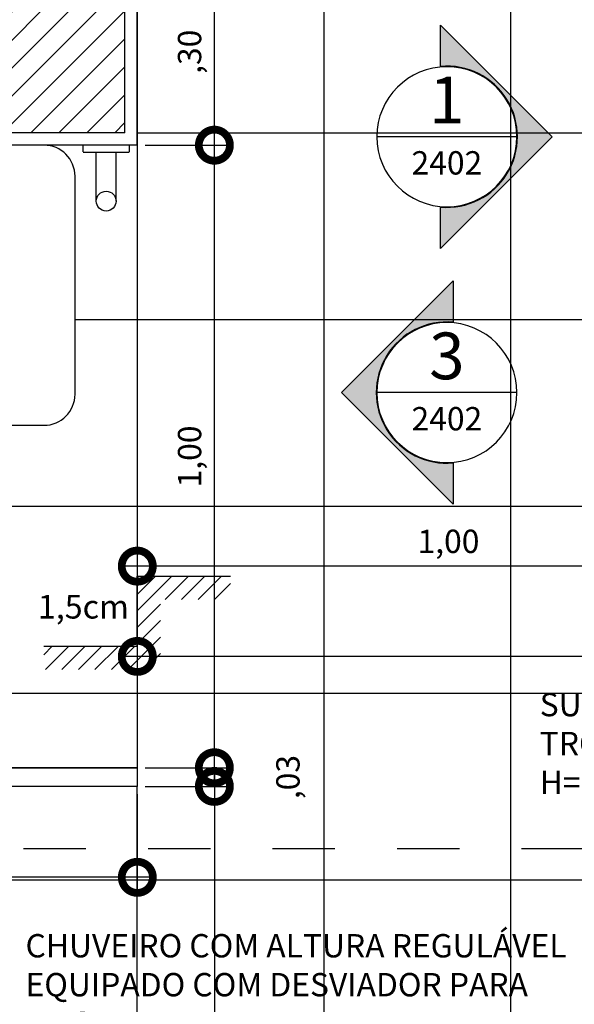
# Model space of a CAD drawing. Units: millimetres. Extents: x -2.5 to 92.3, y -0.8 to 44.
# Drawn here: x 22.2 to 23, y 11.3 to 12.8 of the extents above; entities that cross this region are included whole.
import ezdxf
from ezdxf import colors
from ezdxf.entities.mleader import LeaderData, LeaderLine
from ezdxf.enums import TextEntityAlignment as Align
from ezdxf.math import Vec2, Vec3

# ---------------------------------------------------------------- set-up
doc = ezdxf.new("R2010")
doc.units = ezdxf.units.MM
doc.linetypes.add('DASHDOT', pattern=[1, 0.5, -0.25, 0, -0.25])
for name, color, linetype in [('ARQ-alvenaria', 4, 'Continuous'), ('ARQ-cota 25', 1, 'Continuous'), ('ARQ-eixos', 1, 'DASHDOT'), ('ARQ-hachura cimentado', 253, 'Continuous'), ('ARQ-hachura enchimento', 253, 'Continuous'), ('ARQ-piso', 252, 'Continuous'), ('ARQ-revestimento', 1, 'Continuous'), ('ARQ-sanitários', 2, 'Continuous'), ('ARQ-símbolos', 2, 'Continuous')]:
    doc.layers.add(name, color=color, linetype=linetype)
doc.styles.add('12025', font='romans.shx', dxfattribs={"height": 0.075})
doc.styles.add('6025', font='romans.shx', dxfattribs={"height": 0.0375})
doc.styles.add('ROMANS', font='romans', dxfattribs={"width": 0.7})
doc.dimstyles.new('6025', dxfattribs={"dimtxt": 0.0375, "dimasz": 0.1, "dimexe": 0.025, "dimexo": 0.0125, "dimgap": 0.0175, "dimtad": 1, "dimzin": 5, "dimtxsty": '6025', "dimblk": 'DOTSMALL', "dimcen": 0.045, "dimdle": 0.025, "dimclre": 1, "dimclrt": 2, "dimadec": 0, "dimazin": 0, "dimtfac": 1, "dimtmove": 2, "dimatfit": 3, "dimldrblk": 'DOTSMALL', "dimfxl": 0, "dimtolj": 1, "dimtzin": 0, "dimarcsym": 0})

# ---------------------------------------------------------------- blocks, each defined once
blk = doc.blocks.new('_DOTSMALL')
at = {"color": 0, "linetype": 'ByBlock', "const_width": 0.5}
blk.add_lwpolyline([(-0.0625, 0, 1), (0.0625, 0, 1)], format="xyb", close=True, dxfattribs=at)
blk = doc.blocks.new('*D127')
at = {"layer": 'ARQ-cota 25', "color": 0, "lineweight": -2}
for p, q in [((22.46882072471912, 11.63499999999946), (22.46882072471912, 11.73499999999946)), ((22.46882072471912, 11.60499999999946), (22.46882072471912, 11.63499999999946)), ((22.46882072471912, 11.60499999999946), (22.46882072471912, 11.50499999999946))]:
    blk.add_line(p, q, dxfattribs=at)
at = {"layer": 'ARQ-cota 25', "color": 1, "lineweight": -2}
for p, q in [((22.35749999999731, 11.63499999999946), (22.49382072471912, 11.63499999999946)), ((22.35749999999723, 11.60499999999946), (22.49382072471912, 11.60499999999946))]:
    blk.add_line(p, q, dxfattribs=at)
at = {"layer": 'Defpoints', "color": 0}
for p in [(22.34499999999731, 11.63499999999946), (22.46882072471912, 11.63499999999946), (22.34499999999723, 11.60499999999946)]:
    blk.add_point(p, dxfattribs=at)
at = {"layer": 'ARQ-cota 25', "color": 0, "lineweight": -2, "xscale": 0.1, "yscale": 0.1, "zscale": 0.1}
for p, rotation in [((22.46882072471912, 11.63499999999946), 270), ((22.46882072471912, 11.60499999999946), 90)]:
    blk.add_blockref('_DOTSMALL', p, dxfattribs=dict(at, rotation=rotation))
at = {"layer": 'ARQ-cota 25', "color": 2, "insert": (22.5870350104334, 11.61999999999946), "char_height": 0.0375, "attachment_point": 5, "rotation": 90, "style": '6025'}
blk.add_mtext('\\A1;,03', dxfattribs=at)
blk = doc.blocks.new('*D128')
at = {"layer": 'ARQ-cota 25', "color": 0, "lineweight": -2}
blk.add_line((22.46882072471912, 11.60999999999946), (22.46882072471912, 12.65999999999952), dxfattribs=at)
at = {"layer": 'ARQ-cota 25', "color": 1, "lineweight": -2}
for p, q in [((22.35749999999731, 12.63499999999951), (22.49382072471912, 12.63499999999951)), ((22.35749999999731, 11.63499999999946), (22.49382072471912, 11.63499999999946))]:
    blk.add_line(p, q, dxfattribs=at)
at = {"layer": 'Defpoints', "color": 0}
for p in [(22.34499999999731, 12.63499999999951), (22.46882072471912, 12.63499999999951), (22.34499999999731, 11.63499999999946)]:
    blk.add_point(p, dxfattribs=at)
at = {"layer": 'ARQ-cota 25', "color": 0, "lineweight": -2, "xscale": 0.1, "yscale": 0.1, "zscale": 0.1}
for p, rotation in [((22.46882072471912, 12.63499999999951), 90), ((22.46882072471912, 11.63499999999946), 270)]:
    blk.add_blockref('_DOTSMALL', p, dxfattribs=dict(at, rotation=rotation))
at = {"layer": 'ARQ-cota 25', "color": 2, "insert": (22.42899929614769, 12.13499999999949), "char_height": 0.0375, "attachment_point": 5, "rotation": 90, "style": '6025'}
blk.add_mtext('\\A1;1,00', dxfattribs=at)
blk = doc.blocks.new('*D129')
at = {"layer": 'ARQ-cota 25', "color": 0, "lineweight": -2}
blk.add_line((22.46882072471912, 12.60999999999963), (22.46882072471912, 12.95999999999998), dxfattribs=at)
at = {"layer": 'ARQ-cota 25', "color": 1, "lineweight": -2}
for p, q in [((22.35749999999731, 12.93499999999998), (22.49382072471912, 12.93499999999998)), ((22.3574999999974, 12.63499999999963), (22.49382072471912, 12.63499999999963))]:
    blk.add_line(p, q, dxfattribs=at)
at = {"layer": 'Defpoints', "color": 0}
for p in [(22.34499999999731, 12.93499999999998), (22.46882072471912, 12.93499999999998), (22.3449999999974, 12.63499999999963)]:
    blk.add_point(p, dxfattribs=at)
at = {"layer": 'ARQ-cota 25', "color": 0, "lineweight": -2, "xscale": 0.1, "yscale": 0.1, "zscale": 0.1}
for p, rotation in [((22.46882072471912, 12.93499999999998), 90), ((22.46882072471912, 12.63499999999963), 270)]:
    blk.add_blockref('_DOTSMALL', p, dxfattribs=dict(at, rotation=rotation))
at = {"layer": 'ARQ-cota 25', "color": 2, "insert": (22.42899929614769, 12.78499999999981), "char_height": 0.0375, "attachment_point": 5, "rotation": 90, "style": '6025'}
blk.add_mtext('\\A1;,30', dxfattribs=at)
blk = doc.blocks.new('*D130')
at = {"layer": 'ARQ-cota 25', "color": 1, "lineweight": -2}
for p, q in [((21.44499999999722, 11.59249999999946), (21.44499999999722, 11.4339569572795)), ((22.34499999999723, 11.59249999999946), (22.34499999999723, 11.4339569572795))]:
    blk.add_line(p, q, dxfattribs=at)
at = {"layer": 'ARQ-cota 25', "color": 0, "lineweight": -2}
blk.add_line((22.36999999999723, 11.4589569572795), (21.41999999999722, 11.4589569572795), dxfattribs=at)
at = {"layer": 'Defpoints', "color": 0}
for p in [(21.44499999999722, 11.60499999999946), (22.34499999999723, 11.60499999999946), (21.44499999999722, 11.4589569572795)]:
    blk.add_point(p, dxfattribs=at)
at = {"layer": 'ARQ-cota 25', "color": 0, "lineweight": -2, "xscale": 0.1, "yscale": 0.1, "zscale": 0.1, "rotation": 180}
blk.add_blockref('_DOTSMALL', (21.44499999999722, 11.4589569572795), dxfattribs=at)
at = {"layer": 'ARQ-cota 25', "color": 0, "lineweight": -2, "xscale": 0.1, "yscale": 0.1, "zscale": 0.1}
blk.add_blockref('_DOTSMALL', (22.34499999999723, 11.4589569572795), dxfattribs=at)
at = {"layer": 'ARQ-cota 25', "color": 2, "insert": (21.89499999999722, 11.49877838585093), "char_height": 0.0375, "attachment_point": 5, "style": '6025'}
blk.add_mtext('\\A1;,90', dxfattribs=at)
blk = doc.blocks.new('*D133')
at = {"layer": 'ARQ-cota 25', "color": 1, "lineweight": -2}
for p, q in [((22.34499999999732, 12.12749999998985), (22.34499999999732, 11.93383542711119)), ((23.34500000000514, 12.12250000000224), (23.34500000000514, 11.93383542711119))]:
    blk.add_line(p, q, dxfattribs=at)
at = {"layer": 'ARQ-cota 25', "color": 0, "lineweight": -2}
blk.add_line((23.37000000000513, 11.95883542711119), (22.31999999999732, 11.95883542711119), dxfattribs=at)
at = {"layer": 'Defpoints', "color": 0}
for p in [(22.34499999999732, 12.13999999998985), (23.34500000000514, 12.13500000000224), (22.34499999999732, 11.95883542711119)]:
    blk.add_point(p, dxfattribs=at)
at = {"layer": 'ARQ-cota 25', "color": 0, "lineweight": -2, "xscale": 0.1, "yscale": 0.1, "zscale": 0.1, "rotation": 180}
blk.add_blockref('_DOTSMALL', (22.34499999999732, 11.95883542711119), dxfattribs=at)
at = {"layer": 'ARQ-cota 25', "color": 0, "lineweight": -2, "xscale": 0.1, "yscale": 0.1, "zscale": 0.1}
blk.add_blockref('_DOTSMALL', (23.34500000000514, 11.95883542711119), dxfattribs=at)
at = {"layer": 'ARQ-cota 25', "color": 2, "insert": (22.84500000000123, 11.99865685568262), "char_height": 0.0375, "attachment_point": 5, "style": '6025'}
blk.add_mtext('\\A1;1,00', dxfattribs=at)
blk = doc.blocks.new('*D134')
at = {"layer": 'ARQ-cota 25', "color": 1, "lineweight": -2}
for p, q in [((22.34499999999731, 12.12749999999994), (22.34499999999731, 11.78881333129918)), ((25.145, 12.12250000000742), (25.145, 11.78881333129918))]:
    blk.add_line(p, q, dxfattribs=at)
at = {"layer": 'ARQ-cota 25', "color": 0, "lineweight": -2}
blk.add_line((25.17, 11.81381333129918), (22.31999999999731, 11.81381333129918), dxfattribs=at)
at = {"layer": 'Defpoints', "color": 0}
for p in [(22.34499999999731, 12.13999999999994), (25.145, 12.13500000000742), (22.34499999999731, 11.81381333129918)]:
    blk.add_point(p, dxfattribs=at)
at = {"layer": 'ARQ-cota 25', "color": 0, "lineweight": -2, "xscale": 0.1, "yscale": 0.1, "zscale": 0.1, "rotation": 180}
blk.add_blockref('_DOTSMALL', (22.34499999999731, 11.81381333129918), dxfattribs=at)
at = {"layer": 'ARQ-cota 25', "color": 0, "lineweight": -2, "xscale": 0.1, "yscale": 0.1, "zscale": 0.1}
blk.add_blockref('_DOTSMALL', (25.145, 11.81381333129918), dxfattribs=at)
at = {"layer": 'ARQ-cota 25', "color": 2, "insert": (23.74499999999865, 11.85363475987061), "char_height": 0.0375, "attachment_point": 5, "style": '6025'}
blk.add_mtext('\\A1;2,80', dxfattribs=at)
blk = doc.blocks.new('DESNÍVEL')
at = {"ltscale": 10}
h = blk.add_hatch(dxfattribs=at)
h.set_pattern_fill('ANSI31', color=256, scale=0.2, style=0)
h.set_pattern_definition([(45, (340.6360115187908, 386.1597121747666), (-0.01767766952966369, 0.01767766952966369), [])])
h.paths.add_polyline_path([(0.04999999999995453, 0.02499999999986358), (0.2000000000000455, 0.02499999999986358), (0.2000000000000455, 0.07500000000004547), (0, 0.07500000000004547), (0, -0.07500000000004547), (-0.1999999999999318, -0.07500000000004547), (-0.1999999999999318, -0.125), (0.04999999999995453, -0.125)])
for p, q in [((0, -0.07500000000004547), (0, 0.07500000000004547)), ((0, 0.07500000000004547), (0.1999999999999318, 0.07500000000004547)), ((-0.1999999999999318, -0.07500000000004547), (0, -0.07500000000004547))]:
    blk.add_line(p, q, dxfattribs=at)
at = {"style": 'ROMANS'}
blk.add_attdef('H', text='', height=0.05062499999999872, dxfattribs=at).set_placement((-0.1154399036042832, 0.003218301629431153), align=Align.MIDDLE)
blk = doc.blocks.new('Ind elevação direita 6025')
h = blk.add_hatch(color=253)
edge = h.paths.add_edge_path()
edge.add_line((-0.0101824748112449, -0.1129788656872961), (-0.0101824748112449, -0.1794352930456853))
edge.add_line((-0.0101824748112449, -0.1794352930456853), (0.1692528182344404, 0))
edge.add_line((0.1692528182344404, 0), (-0.0101824748112449, 0.1794352930456853))
edge.add_line((-0.0101824748112449, 0.1794352930456853), (-0.0101824748112449, 0.1129788656872961))
edge.add_arc((6.485263714939293e-14, 0), 0.1134367968750487, -95.14999695237748, 95.14999695237742, ccw=False)
blk.add_line((-0.1124992968750576, 0), (0.1124992968750576, 0))
blk.add_lwpolyline([(-0.0101824748112449, -0.1129788656872961), (-0.0101824748112449, -0.1794352930456853), (0.1692528182344404, 0), (-0.0101824748112449, 0.1794352930456853), (-0.0101824748112449, 0.1129788656872961, -1.094180499461846)], format="xyb", close=True)
blk.add_circle((0, 0), 0.1124992968750007)
at = {"color": 3, "style": '12025'}
blk.add_attdef('EL', text='', height=0.075, dxfattribs=at).set_placement((0, 0.04923361185478825), align=Align.MIDDLE)
at = {"color": 1, "style": '6025'}
blk.add_attdef('FOLHA', text='', height=0.03750000000000001, dxfattribs=at).set_placement((0, -0.04194851168882963), align=Align.MIDDLE_CENTER)
blk = doc.blocks.new('Ind elevação esquerda 6025')
h = blk.add_hatch(color=253)
edge = h.paths.add_edge_path()
edge.add_line((0.0101824748112449, 0.1129788656872961), (0.0101824748112449, 0.1794352930456853))
edge.add_line((0.0101824748112449, 0.1794352930456853), (-0.1692528182344404, 0))
edge.add_line((-0.1692528182344404, 0), (0.0101824748112449, -0.1794352930456853))
edge.add_line((0.0101824748112449, -0.1794352930456853), (0.0101824748112449, -0.1129788656872961))
edge.add_arc((-6.485263714939293e-14, 0), 0.1134367968750487, 84.85000304762258, 275.1499969523774, ccw=False)
blk.add_line((-0.1124992968750576, 0), (0.1124992968750576, 0))
blk.add_lwpolyline([(0.0101824748112449, 0.1129788656872961), (0.0101824748112449, 0.1794352930456853), (-0.1692528182344404, 0), (0.0101824748112449, -0.1794352930456853), (0.0101824748112449, -0.1129788656872961, -1.094180499461846)], format="xyb", close=True)
blk.add_circle((0, 0), 0.1124992968750007)
at = {"color": 3, "style": '12025'}
blk.add_attdef('EL', text='', height=0.075, dxfattribs=at).set_placement((0, 0.04923361185478825), align=Align.MIDDLE)
at = {"color": 1, "style": '6025'}
blk.add_attdef('FOLHA', text='', height=0.03750000000000001, dxfattribs=at).set_placement((0, -0.04194851168882963), align=Align.MIDDLE_CENTER)
blk = doc.blocks.new('*D196')
at = {"layer": 'ARQ-cota 25', "color": 0, "lineweight": -2}
blk.add_line((22.46882072471912, 11.62999999999946), (22.46882072471912, 10.22999999999999), dxfattribs=at)
at = {"layer": 'ARQ-cota 25', "color": 1, "lineweight": -2}
for p, q in [((22.35749999999723, 11.60499999999946), (22.49382072471912, 11.60499999999946)), ((22.35749999999822, 10.25499999999999), (22.49382072471912, 10.25499999999999))]:
    blk.add_line(p, q, dxfattribs=at)
at = {"layer": 'Defpoints', "color": 0}
for p in [(22.34499999999723, 11.60499999999946), (22.34499999999822, 10.25499999999999), (22.46882072471912, 10.25499999999999)]:
    blk.add_point(p, dxfattribs=at)
at = {"layer": 'ARQ-cota 25', "color": 0, "lineweight": -2, "xscale": 0.1, "yscale": 0.1, "zscale": 0.1}
for p, rotation in [((22.46882072471912, 11.60499999999946), 90), ((22.46882072471912, 10.25499999999999), 270)]:
    blk.add_blockref('_DOTSMALL', p, dxfattribs=dict(at, rotation=rotation))
at = {"layer": 'ARQ-cota 25', "color": 2, "insert": (22.42899929614769, 10.92999999999973), "char_height": 0.0375, "attachment_point": 5, "rotation": 90, "style": '6025'}
blk.add_mtext('\\A1;1,35', dxfattribs=at)
blk = doc.blocks.new('bv')
at = {"color": 2, "ltscale": 0.05}
for points in [[(0.03147201473660743, 0.08570638474785053), (-0.008093858970710244, 0.01766215290504558)], [(0.05891918734022283, 0.0697465989306627), (0.01935331364245307, 0.001702367103717961)], [(-0.02680934394686751, 0.02819766564644421), (-0.03228805583205663, 0.01877462798395868), (0.03228805583205485, -0.01877462798395957), (0.03776716284198756, -0.009351820075637285)], [(0.03765858148483403, -0.00894164923696028), (-0.02639918760144155, 0.02830620459255329)]]:
    blk.add_lwpolyline(points, dxfattribs=at)
blk.add_circle((0.04517729347412391, 0.07769500702593746), 0.01587503821339502, dxfattribs=at)

msp = doc.modelspace()

# ---------------------------------------------------------------- hatches: boundary and pattern name
at = {"layer": 'ARQ-hachura cimentado'}
h = msp.add_hatch(dxfattribs=at)
h.set_pattern_fill('DOTS', color=256, scale=0.03)
h.set_pattern_definition([(0, (0, 0), (0.0238125, 0.04762499999999999), [0, -0.04762499999999999])])
h.paths.add_polyline_path([(1.595000000000005, 16.84999999999999), (1.595000000000005, 16.88999999999999), (3.115000000000004, 16.88999999999999), (3.115000000000004, 16.60499999999999), (1.615000000000005, 16.60499999999999), (1.615000000000005, 16.84999999999999)])
h.paths.add_polyline_path([(-0.1149999999999953, 11.59999999999999), (-0.1549999999999953, 11.59999999999999), (-0.1549999999999953, 13.88999999999999), (-0.1149999999999953, 13.88999999999999), (-0.1149999999999953, 13.86999999999999), (0.1300000000000051, 13.86999999999999), (0.1300000000000051, 11.61999999999999), (-0.1149999999999954, 11.61999999999999)])
h.paths.add_polyline_path([(3.115000000000002, 3.674999999999993), (3.115000000000002, 3.389999999999993), (1.595000000000002, 3.389999999999993), (1.595000000000002, 3.429999999999992), (1.615000000000002, 3.429999999999992), (1.615000000000001, 3.674999999999993)])
h.paths.add_polyline_path([(8.095000000000027, -0.1149999999999952), (8.095000000000027, -0.1549999999999913), (5.805000000000011, -0.1549999999999913), (5.80500000000001, -0.1149999999999984), (5.82500000000001, -0.1149999999999984), (5.82500000000001, 0.1150000000000091), (8.075000000000026, 0.1150000000000091), (8.075000000000028, -0.1149999999999949)])
h.paths.add_polyline_path([(5.804999999999986, 20.39499999999998), (5.804999999999986, 20.43499999999998), (8.09499999999997, 20.43499999999998), (8.09499999999997, 20.39499999999998), (8.075000000000028, 20.39499999999998), (8.075000000000028, 20.16499999999997), (5.825000000000001, 20.16499999999996), (5.824999999999999, 20.39499999999998)])
h.paths.add_polyline_path([(3.325000000000009, 20.39499999999998), (3.325000000000009, 20.43499999999998), (5.614999999999995, 20.43499999999998), (5.614999999999995, 20.39499999999999), (5.594999999999995, 20.39499999999999), (5.594999999999996, 20.16499999999996), (3.345000000000009, 20.16499999999996), (3.345000000000009, 20.39499999999999)])
h.paths.add_polyline_path([(19.53499999999733, 16.61999999999999), (18.03499999999733, 16.61999999999999), (18.03499999999733, 16.84999999999999), (18.01499999999733, 16.84999999999999), (18.01499999999733, 16.88999999999999), (19.53499999999733, 16.88999999999999)])
h.paths.add_polyline_path([(22.01499999999734, 20.16499999999998), (19.76499999999733, 20.16499999999998), (19.76499999999734, 20.39499999999998), (19.74499999999734, 20.39499999999998), (19.74499999999734, 20.43499999999998), (22.03499999999734, 20.43499999999998), (22.03499999999734, 20.39499999999999), (22.01499999999734, 20.39499999999999)])
h.paths.add_polyline_path([(16.51499999999733, 3.429999999999986), (16.53499999999733, 3.429999999999986), (16.53499999999733, 3.659999999999986), (18.03499999999733, 3.659999999999986), (18.03499999999733, 3.429999999999986), (18.05499999999733, 3.429999999999985), (18.05499999999733, 3.389999999999985), (16.51499999999733, 3.389999999999985)])
h.paths.add_polyline_path([(22.03499999999734, -0.115000000000002), (22.03499999999734, -0.1550000000000082), (19.74499999999734, -0.1550000000000082), (19.74499999999733, -0.115000000000002), (19.76499999999734, -0.115000000000002), (19.76499999999734, 0.1149999999999949), (22.01499999999732, 0.1149999999999949), (22.01499999999733, -0.115000000000002)])
h.paths.add_polyline_path([(23.19499999999733, 1.054999999999982), (23.19499999999733, 1.074999999999982), (22.96499999999733, 1.074999999999982), (22.96499999999733, 3.324999999999982), (23.19499999999733, 3.324999999999982), (23.19499999999733, 3.344999999999982), (23.23499999999733, 3.344999999999982), (23.23499999999733, 1.054999999999982)])
h.paths.add_polyline_path([(22.96499999999733, 16.95499999999999), (22.96499999999734, 19.20499999999999), (23.19499999999734, 19.20499999999999), (23.19499999999734, 19.22499999999999), (23.23499999999733, 19.22499999999999), (23.23499999999733, 16.93499999999999), (23.19499999999734, 16.93499999999999), (23.19499999999734, 16.95499999999999)])
h.paths.add_polyline_path([(25.37500000000001, 7.324999999999994), (25.37500000000001, 7.344999999999994), (25.145, 7.344999999999994), (25.14500000000001, 10.02499999999999), (25.375, 10.02499999999999), (25.375, 10.04500040432106), (25.41500000000001, 10.04500040432106), (25.415, 7.324999999999995)])
h.paths.add_polyline_path([(23.79499999999734, 20.99499999999998), (18.93499999999733, 20.99499999999998), (18.93499999999733, 17.44999999999999), (8.905000000000733, 17.44999999999999), (8.904999999999887, 20.99499999999998), (2.515000000000008, 20.99499999999998), (2.515000000000001, 17.44999999999999), (-0.7149999999999963, 17.44999999999999), (-0.7149999999999963, 2.829999999999988), (2.515000000000001, 2.829999999999998), (2.515000000000001, -0.7149999999999963), (8.905000000000484, -0.7149999999999963), (8.904999999997798, 2.829999999999988), (18.93499999999733, 2.829999999999993), (18.93499999999733, -0.7150000000000034), (23.79499999999733, -0.7150000000000034), (23.79499999999734, 4.015000000000006), (25.975, 4.015000000000009), (25.97500000000001, 16.26499999999997), (23.79499999999734, 16.26499999999997)])
h.paths.add_polyline_path([(25.145, 10.25499999999999), (25.14500000000001, 12.93499999999998), (25.375, 12.93499999999998), (25.37500000000001, 12.95499999999998), (25.415, 12.95499999999998), (25.41500000000001, 10.23499959567892), (25.375, 10.23499959567892), (25.375, 10.25499999999998)])
h.paths.add_polyline_path([(25.375, 10.25499999999999), (25.145, 10.25499999999999), (25.14500000000001, 12.93499999999998), (25.375, 12.93499999999998), (25.37500000000001, 15.66499999999997), (23.19499999999734, 15.66499999999997), (23.19499999999734, 16.95499999999999), (22.96499999999733, 16.95499999999999), (22.96499999999734, 19.20499999999999), (23.19499999999734, 19.20499999999999), (23.19499999999734, 20.39499999999997), (22.01499999999734, 20.39499999999997), (22.01499999999733, 20.16499999999998), (19.76499999999734, 20.16499999999998), (19.76499999999734, 20.39499999999997), (19.53499999999734, 20.39499999999997), (19.53499999999733, 16.61999999999999), (18.03499999999733, 16.61999999999999), (18.03499999999733, 16.84999999999999), (8.305000000000874, 16.84999999999999), (8.305000000000028, 20.39499999999998), (8.075000000000028, 20.39499999999998), (8.07500000000003, 20.16499999999996), (5.824999999999999, 20.16499999999996), (5.824999999999998, 20.39499999999998), (5.594999999999995, 20.39499999999998), (5.594999999999996, 20.16499999999996), (3.34500000000001, 20.16499999999996), (3.345000000000009, 20.39499999999997), (3.115000000000009, 20.39499999999998), (3.115000000000004, 16.60499999999999), (1.615000000000005, 16.60499999999999), (1.615000000000005, 16.84999999999999), (-0.1149999999999949, 16.84999999999999), (-0.1149999999999949, 13.86999999999999), (0.1300000000000051, 13.86999999999999), (0.1300000000000051, 11.61999999999999), (-0.1149999999999949, 11.61999999999999), (-0.1149999999999949, 11.38999999999999), (0.5450000000000017, 11.38999999999999), (0.5450000000000017, 8.889999999999993), (-0.115000000000002, 8.889999999999992), (-0.1149999999999949, 3.429999999999993), (1.615000000000002, 3.429999999999996), (1.615000000000002, 3.674999999999993), (3.115000000000002, 3.674999999999993), (3.114999999999995, -0.1149999999999984), (5.82500000000001, -0.1149999999999984), (5.82500000000001, 0.1150000000000091), (8.075000000000026, 0.1150000000000091), (8.075000000000028, -0.1149999999999985), (8.305000000000028, -0.1149999999999984), (8.304999999997342, 3.429999999999982), (16.53499999999733, 3.42999999999999), (16.53499999999733, 3.659999999999986), (18.03499999999733, 3.659999999999986), (18.03499999999733, 3.429999999999991), (19.53499999999733, 3.429999999999993), (19.53499999999732, -0.115000000000002), (19.76499999999734, -0.115000000000002), (19.76499999999734, 0.1149999999999949), (22.01499999999732, 0.1149999999999949), (22.01499999999733, -0.115000000000002), (23.19499999999733, -0.115000000000002), (23.19499999999733, 1.074999999999982), (22.96499999999733, 1.074999999999982), (22.96499999999733, 3.324999999999982), (23.19499999999734, 3.324999999999982), (23.19499999999734, 4.615000000000002), (25.375, 4.615000000000002), (25.375, 7.344999999999993), (25.145, 7.344999999999994), (25.14500000000001, 10.02499999999999), (25.375, 10.02499999999999)])
at = {"layer": 'ARQ-hachura enchimento'}
h = msp.add_hatch(dxfattribs=at)
h.set_pattern_fill('LINE', color=256, scale=0.01, angle=45)
h.set_pattern_definition([(45, (0, 0), (-0.02245064030267288, 0.02245064030267288), [])])
h.paths.add_polyline_path([(22.32499999999732, 7.625000000000465), (21.42499999999733, 7.625000000000465), (21.42499999999733, 7.324999999999996), (22.32499999999731, 7.324999999999996)])
h.paths.add_polyline_path([(22.32499999999731, 12.95499999999998), (21.42499999999733, 12.95499999999998), (21.42499999999733, 12.65499999999951), (22.32499999999732, 12.65499999999951)])

# ---------------------------------------------------------------- linework, layer by layer
at = {"layer": 'ARQ-alvenaria'}
for q in [(22.32499999999731, 12.95499999999998), (21.42499999999733, 12.65499999999951)]:
    msp.add_line((22.32499999999732, 12.65499999999951), q, dxfattribs=at)
at = {"layer": 'ARQ-eixos', "ltscale": 0.05}
msp.add_line((26.46240606834029, 11.50499999999999), (-2.473814847782556, 11.50499999999999), dxfattribs=at)
at = {"layer": 'ARQ-piso'}
for p, q in [((22.64499999999732, 10.25499999999999), (22.64499999999732, 12.93499999999993)), ((22.94499999999733, 10.30500000060353), (22.94499999999732, 12.93499999999993)), ((22.34499999999731, 12.655), (23.34500000000513, 12.655)), ((22.34499999999732, 12.63499999999951), (22.34499999999732, 11.63499999999946)), ((22.24499999999718, 12.355), (23.34500000000513, 12.355)), ((21.55074996220175, 12.055), (25.03925003779594, 12.055)), ((21.45619999948928, 11.755), (25.145, 11.755)), ((22.34499999999732, 11.63499999999946), (21.44499999999723, 11.63499999999946)), ((22.34499999999733, 10.25499999999999), (22.34499999999723, 11.60499999999946)), ((21.44499999999733, 11.45499999999999), (25.145, 11.45499999999999))]:
    msp.add_line(p, q, dxfattribs=at)
msp.add_lwpolyline([(21.44499999999733, 10.25499999999999), (25.145, 10.25499999999999), (25.145, 12.93499999999999), (22.34499999999731, 12.93499999999992), (22.34499999999731, 12.63499999999951), (21.44499999999733, 12.63499999999951), (21.44499999999733, 10.25499999999999)], dxfattribs=at)
at = {"layer": 'ARQ-revestimento'}
for q in [(22.34499999999731, 12.93499999999998), (21.44499999999733, 12.63499999999951)]:
    msp.add_line((22.34499999999732, 12.63499999999951), q, dxfattribs=at)
at = {"layer": 'ARQ-sanitários'}
msp.add_lwpolyline([(21.59499999999709, 12.18499999999952), (22.194999999997, 12.18499999999935, 0.414213562373095), (22.24499999999718, 12.23499999999931), (22.24499999999718, 12.58499999999933, 0.414213562373095), (22.19499999999723, 12.6349999999994), (21.59499999999732, 12.6349999999994, 0.414213562373095), (21.54499999999714, 12.58499999999956), (21.54499999999714, 12.23499999999965, 0.414213562373095)], format="xyb", close=True, dxfattribs=at)
msp.add_lwpolyline([(22.34499999999723, 11.60499999999946), (21.44499999999723, 11.60499999999946), (21.44499999999723, 11.63499999999946), (22.34499999999723, 11.63499999999946)], close=True, dxfattribs=at)

# ---------------------------------------------------------------- block references
at = {"layer": 'ARQ-sanitários', "rotation": 210.176838801785}
msp.add_blockref('bv', (22.29499999999725, 12.63499999999951), dxfattribs=at)
at = {"layer": 'ARQ-sanitários'}
ref = msp.add_blockref('DESNÍVEL', (22.34499999999731, 11.88629404947972), dxfattribs=dict(at, xscale=0.75, yscale=0.75, zscale=0.75))
ref.add_attrib('H', '1,5cm', dxfattribs={"layer": '0', "color": 2, "height": 0.03796874999999903, "rotation": 359.9999999999968, "style": 'ROMANS'}).set_placement((22.2584200722941, 11.88870777570197), align=Align.MIDDLE)
at = {"layer": 'ARQ-símbolos'}
ref = msp.add_blockref('Ind elevação esquerda 6025', (22.84238022532691, 12.64855812204728), dxfattribs=dict(at, xscale=-1))
ref.add_attrib('EL', '1', dxfattribs={"layer": '0', "color": 3, "height": 0.075, "style": '12025'}).set_placement((22.84238022532691, 12.69779173390207), align=Align.MIDDLE)
ref.add_attrib('FOLHA', '2402', dxfattribs={"layer": '0', "color": 1, "height": 0.03750000000000001, "style": '6025'}).set_placement((22.84238022532691, 12.60660961035847), align=Align.MIDDLE_CENTER)
ref = msp.add_blockref('Ind elevação direita 6025', (22.84238022532691, 12.23758434918692), dxfattribs=dict(at, xscale=-1))
ref.add_attrib('EL', '3', dxfattribs={"layer": '0', "color": 3, "height": 0.075, "style": '12025'}).set_placement((22.84238022532691, 12.28681796104171), align=Align.MIDDLE)
ref.add_attrib('FOLHA', '2402', dxfattribs={"layer": '0', "color": 1, "height": 0.03750000000000001, "style": '6025'}).set_placement((22.84238022532691, 12.19563583749811), align=Align.MIDDLE_CENTER)

# ---------------------------------------------------------------- dimensions: what is measured, and where the dimension line sits
at = {"layer": 'ARQ-cota 25'}
for base, p1, p2, angle, picture, middle in [((22.46882072471912, 12.93499999999998), (22.3449999999974, 12.63499999999963), (22.34499999999731, 12.93499999999998), 90, '*D129', (22.42899929614769, 12.78499999999981)), ((22.46882072471912, 12.63499999999951), (22.34499999999731, 11.63499999999946), (22.34499999999731, 12.63499999999951), 90, '*D128', (22.42899929614769, 12.13499999999949)), ((22.34499999999732, 11.95883542711119), (23.34500000000514, 12.13500000000224), (22.34499999999732, 12.13999999998985), 180, '*D133', (22.84500000000123, 11.99865685568262)), ((22.34499999999731, 11.81381333129918), (25.145, 12.13500000000742), (22.34499999999731, 12.13999999999994), 180, '*D134', (23.74499999999865, 11.85363475987061)), ((22.46882072471912, 11.63499999999946), (22.34499999999723, 11.60499999999946), (22.34499999999731, 11.63499999999946), 90, '*D127', (22.5870350104334, 11.61999999999946)), ((21.44499999999722, 11.4589569572795), (22.34499999999723, 11.60499999999946), (21.44499999999722, 11.60499999999946), 180, '*D130', (21.89499999999722, 11.49877838585093))]:
    dim = msp.add_linear_dim(base=base, p1=p1, p2=p2, angle=angle, dimstyle='6025', override={"dimcen": 0.921968003783209}, dxfattribs=at)
    dim.commit()
    dim.dimension.update_dxf_attribs({"geometry": picture, "text_midpoint": middle})
dim = msp.add_linear_dim(base=(22.46882072471912, 10.25499999999999), p1=(22.34499999999723, 11.60499999999946), p2=(22.34499999999822, 10.25499999999999), angle=90, dimstyle='6025', dxfattribs=at)
dim.commit()
dim.dimension.update_dxf_attribs({"geometry": '*D196', "text_midpoint": (22.42899929614769, 10.92999999999973)})

# ---------------------------------------------------------------- leaders
ml = msp.add_multileader_mtext('Standard', dxfattribs=at)
ml.set_content('{\\C2;SUPERFÍCIE PARA\\PTROCA DE ROUPAS\\PH=0,46m}', color=256, style='6025')
ml.set_leader_properties()
ml.build(insert=Vec2(0, 0))
ml.multileader.update_dxf_attribs({"text_left_attachment_type": 5, "text_right_attachment_type": 5, "dogleg_length": 0.04064917487363575, "arrow_head_size": 0.0375})
ctx = ml.context
ctx.base_point, ctx.char_height, ctx.arrow_head_size, ctx.landing_gap_size, ctx.plane_origin = Vec3(22.99154165188063, 11.57980761466371), 0.0375, 0.0375, 0, Vec3(24.63849372544347, 10.37804568077716)
ctx.left_attachment, ctx.right_attachment = 5, 5
notes = []
notes.append((ctx, [(0, (1, 1, 0), (23.56790511246855, 11.57980761466371), (-1, 0), 0.04064917487363575, [(0, [(23.56790511246855, 12.19532476922485)], 0, [])])]))
ctx.mtext.insert, ctx.mtext.line_spacing_style, ctx.mtext.flow_direction = Vec3(22.99154165188063, 11.75516475752086), 2, 5
ml = msp.add_multileader_mtext('Standard', dxfattribs=at)
ml.set_content('{\\C2;CHUVEIRO COM ALTURA REGULÁVEL\\PEQUIPADO COM DESVIADOR PARA\\PDUCHA MANUAL}', color=256, style='6025')
ml.set_leader_properties()
ml.build(insert=Vec2(0, 0))
ml.multileader.update_dxf_attribs({"text_left_attachment_type": 5, "text_right_attachment_type": 5, "arrow_head_size": 0.0375})
ctx = ml.context
ctx.base_point, ctx.char_height, ctx.arrow_head_size, ctx.landing_gap_size, ctx.plane_origin, ctx.plane_x_axis, ctx.plane_y_axis = Vec3(22.16544841069418, 11.18532143289187), 0.0375, 0.0375, 0, Vec3(20.94988340404718, 10.24157457613095), Vec3(1, 6.533662499919046e-14), Vec3(-6.533662499919046e-14, 1)
ctx.left_attachment, ctx.right_attachment = 5, 5
notes.append((ctx, [(0, (1, 1, 0), (22.12479923582055, 11.18532143289187), (1, 6.533617594887593e-14), 0.04064917487363575, [(0, [(21.70553479095292, 12.1746999999993)], 0, [])])]))
ctx.mtext.insert, ctx.mtext.text_direction, ctx.mtext.rotation, ctx.mtext.line_spacing_style, ctx.mtext.flow_direction = Vec3(22.16544841069417, 11.36782143289187), Vec3(1, 6.536438057480608e-14), 6.536438057480608e-14, 2, 5
for ctx, leaders in notes:
    for number, flags, end, landing, length, lines in leaders:
        leader = LeaderData()
        leader.index, (leader.has_last_leader_line, leader.has_dogleg_vector, leader.attachment_direction) = number, flags
        leader.last_leader_point, leader.dogleg_vector, leader.dogleg_length = Vec3(end), Vec3(landing), length
        for number, points, colour, breaks in lines:
            line = LeaderLine()
            line.index, line.vertices, line.color, line.breaks = number, Vec3.list(points), colors.encode_raw_color(colour), breaks
            leader.lines.append(line)
        ctx.leaders.append(leader)

doc.saveas('drawing.dxf')
